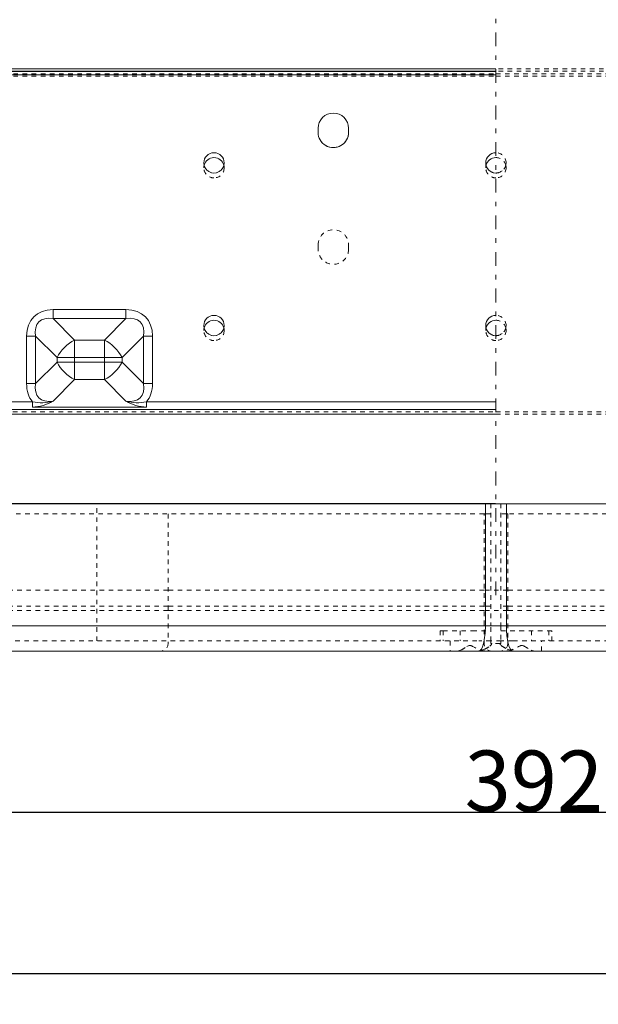
# Model space of a CAD drawing. Units: millimetres. Extents: x 1295 to 1894, y 72 to 806.
# Drawn here: x 1494 to 1608, y 72 to 266 of the extents above; entities that cross this region are included whole.
import ezdxf

# ---------------------------------------------------------------- set-up
doc = ezdxf.new("R2010")
doc.units = ezdxf.units.MM
for name, pattern in [('_..__..__..__.._', [1.8, 0.9, -0.9]), ('______....__....', [7.2, 2.7, -1.8, 0.9, -1.8]), ('______..__..__..', [7.2, 2.7, -0.9, 0.9, -0.9, 0.9, -0.9]), ('________________', [0])]:
    doc.linetypes.add(name, pattern=pattern)
for name, color, linetype in [('Ansichten', 7, 'Continuous'), ('Maße', 7, 'Continuous'), ('Mittellinien', 7, 'Continuous')]:
    doc.layers.add(name, color=color, linetype=linetype)
doc.dimstyles.get("Standard").update_dxf_attribs({"dimtxt": 0.18, "dimasz": 0.18, "dimexe": 0.18, "dimexo": 0.0625, "dimgap": 0.09, "dimtad": 0, "dimtih": 1, "dimtoh": 1, "dimdec": 4, "dimzin": 0, "dimdsep": 46, "dimtxsty": 'Standard', "dimcen": 0.09, "dimadec": 0, "dimazin": 0, "dimtfac": 1, "dimtdec": 4, "dimtofl": 0, "dimtmove": 0, "dimatfit": 3, "dimfxl": 0, "dimtolj": 1, "dimtzin": 0, "dimarcsym": 0})

# ---------------------------------------------------------------- blocks, each defined once
blk = doc.blocks.new('*D11')
at = {"layer": 'Defpoints', "color": 0}
for p in [(1587.5, 443.5), (1587.5, 303.17), (1441.5, 212.96)]:
    blk.add_point(p, dxfattribs=at)
at = {"layer": 'Maße', "color": 0, "lineweight": -2}
for p, q in [((1587.5, 443.44), (1587.5, 308.99)), ((1441.5, 213.02), (1441.5, 309.35)), ((1453.5, 309.17), (1575.5, 309.17))]:
    blk.add_line(p, q, dxfattribs=at)
at = {"layer": 'Maße', "color": 0}
for points in [[(1453.5, 311.17), (1453.5, 307.17), (1441.5, 309.17)], [(1575.5, 307.17), (1575.5, 311.17), (1587.5, 309.17)]]:
    blk.add_solid(points, dxfattribs=at)
at = {"layer": 'Maße', "color": 0, "insert": (1509.31, 315.26), "char_height": 12, "attachment_point": 5}
blk.add_mtext('\\A1;146', dxfattribs=at)
blk = doc.blocks.new('*D16')
at = {"layer": 'Defpoints', "color": 0}
for p in [(1379.5, 153.5), (1795.5, 153.5), (1379.5, 72.01)]:
    blk.add_point(p, dxfattribs=at)
at = {"layer": 'Maße', "color": 0, "lineweight": -2}
for p, q in [((1379.5, 153.44), (1379.5, 77.83)), ((1795.5, 153.44), (1795.5, 77.83)), ((1783.5, 78.01), (1391.5, 78.01))]:
    blk.add_line(p, q, dxfattribs=at)
at = {"layer": 'Maße', "color": 0}
for points in [[(1391.5, 80.01), (1391.5, 76.01), (1379.5, 78.01)], [(1783.5, 76.01), (1783.5, 80.01), (1795.5, 78.01)]]:
    blk.add_solid(points, dxfattribs=at)
at = {"layer": 'Maße', "color": 0, "insert": (1629.25, 84.1), "char_height": 12, "attachment_point": 5}
blk.add_mtext('\\A1;416', dxfattribs=at)
blk = doc.blocks.new('*D23')
at = {"layer": 'Defpoints', "color": 0}
for p in [(1430.29, 201.75), (1352.64, 170.5), (1587.5, 170.5)]:
    blk.add_point(p, dxfattribs=at)
at = {"layer": 'Maße', "color": 0, "lineweight": -2}
for p, q in [((1430.23, 201.75), (1346.46, 201.75)), ((1346.64, 189.75), (1346.64, 182.5)), ((1587.44, 170.5), (1346.46, 170.5))]:
    blk.add_line(p, q, dxfattribs=at)
at = {"layer": 'Maße', "color": 0}
for points in [[(1348.64, 189.75), (1344.64, 189.75), (1346.64, 201.75)], [(1344.64, 182.5), (1348.64, 182.5), (1346.64, 170.5)]]:
    blk.add_solid(points, dxfattribs=at)
at = {"layer": 'Maße', "color": 0, "insert": (1340.55, 186.13), "char_height": 12, "attachment_point": 5, "rotation": 90}
blk.add_mtext('\\A1;31', dxfattribs=at)
blk = doc.blocks.new('*D27')
at = {"layer": 'Defpoints', "color": 0}
for p in [(1587.5, 443.5), (1587.5, 303.91), (1733.5, 206.56)]:
    blk.add_point(p, dxfattribs=at)
at = {"layer": 'Maße', "color": 0, "lineweight": -2}
for p, q in [((1587.5, 443.44), (1587.5, 309.73)), ((1733.5, 206.63), (1733.5, 310.09)), ((1721.5, 309.91), (1599.5, 309.91))]:
    blk.add_line(p, q, dxfattribs=at)
at = {"layer": 'Maße', "color": 0}
for points in [[(1599.5, 311.91), (1599.5, 307.91), (1587.5, 309.91)], [(1721.5, 307.91), (1721.5, 311.91), (1733.5, 309.91)]]:
    blk.add_solid(points, dxfattribs=at)
at = {"layer": 'Maße', "color": 0, "insert": (1644.95, 316), "char_height": 12, "attachment_point": 5}
blk.add_mtext('\\A1;146', dxfattribs=at)
blk = doc.blocks.new('*D28')
at = {"layer": 'Defpoints', "color": 0}
for p in [(1391.5, 172), (1783.5, 172), (1783.5, 103.84)]:
    blk.add_point(p, dxfattribs=at)
at = {"layer": 'Maße', "color": 0, "lineweight": -2}
for p, q in [((1391.5, 171.94), (1391.5, 109.66)), ((1783.5, 171.94), (1783.5, 109.66)), ((1403.5, 109.84), (1771.5, 109.84))]:
    blk.add_line(p, q, dxfattribs=at)
at = {"layer": 'Maße', "color": 0}
for points in [[(1403.5, 111.84), (1403.5, 107.84), (1391.5, 109.84)], [(1771.5, 107.84), (1771.5, 111.84), (1783.5, 109.84)]]:
    blk.add_solid(points, dxfattribs=at)
at = {"layer": 'Maße', "color": 0, "insert": (1594.98, 115.93), "char_height": 12, "attachment_point": 5}
blk.add_mtext('\\A1;392', dxfattribs=at)
blk = doc.blocks.new('@725')
at = {"layer": 'Maße', "color": 7, "linetype": '________________', "lineweight": 9}
for p, q in [((1587.5, 256.06), (1418.7, 256.06)), ((1587.5, 255.56), (1418.7, 255.56)), ((1552.5, 243.55), (1552.5, 244.35)), ((1558.5, 244.35), (1558.5, 243.55)), ((1424, 188.09), (1587.5, 188.09)), ((1585.43, 170.5), (1457.34, 170.5)), ((1585.43, 170.5), (1587.5, 170.5)), ((1813.5, 170.5), (1587.5, 170.5)), ((1584.14, 141.5), (1473.07, 141.5)), ((1584.14, 141.5), (1590.86, 141.5)), ((1701.93, 141.5), (1590.86, 141.5))]:
    blk.add_line(p, q, dxfattribs=at)
at = {"layer": 'Maße', "color": 212, "linetype": '_..__..__..__.._', "lineweight": 9}
for p, q in [((1756.3, 256.06), (1587.5, 256.06)), ((1418.7, 255.09), (1587.5, 255.09)), ((1418.7, 255.08), (1587.5, 255.08)), ((1418.7, 254.59), (1587.5, 254.59)), ((1418.7, 254.58), (1587.5, 254.58)), ((1756.3, 255.56), (1587.5, 255.56)), ((1587.5, 255.09), (1756.3, 255.09)), ((1587.5, 255.08), (1756.3, 255.08)), ((1587.5, 254.59), (1756.3, 254.59)), ((1587.5, 254.58), (1756.3, 254.58)), ((1552.5, 243.55), (1552.5, 243.55)), ((1558.5, 243.55), (1558.5, 243.55)), ((1530, 237.55), (1530, 237.55)), ((1530, 236.59), (1530, 236.59)), ((1534, 237.55), (1534, 237.55)), ((1534, 236.59), (1534, 236.59)), ((1585.5, 237.55), (1585.5, 237.55)), ((1585.5, 236.59), (1585.5, 236.59)), ((1589.5, 237.55), (1589.5, 237.55)), ((1589.5, 236.59), (1589.5, 236.59)), ((1552.5, 220.59), (1552.5, 221.39)), ((1558.5, 221.39), (1558.5, 220.59)), ((1552.5, 220.59), (1552.5, 220.59)), ((1558.5, 220.59), (1558.5, 220.59)), ((1530, 205.55), (1530, 205.55)), ((1534, 205.55), (1534, 205.55)), ((1585.5, 205.55), (1585.5, 205.55)), ((1589.5, 205.55), (1589.5, 205.55)), ((1530, 204.59), (1530, 204.59)), ((1534, 204.59), (1534, 204.59)), ((1585.5, 204.59), (1585.5, 204.59)), ((1589.5, 204.59), (1589.5, 204.59)), ((1424, 188.59), (1587.5, 188.59)), ((1587.5, 188.59), (1751, 188.59)), ((1587.5, 188.09), (1751, 188.09)), ((1508.91, 143.5), (1508.91, 170.5)), ((1586.5, 170.5), (1586.5, 146.5)), ((1588.5, 170.5), (1588.5, 146.5)), ((1580.34, 168.5), (1470.29, 168.5)), ((1522.97, 168.5), (1522.97, 143)), ((1585.16, 168.5), (1580.34, 168.5)), ((1585.43, 168.5), (1585.16, 168.5)), ((1585.16, 143), (1585.16, 168.5)), ((1586.5, 168.5), (1585.43, 168.5)), ((1589.57, 168.5), (1588.5, 168.5)), ((1589.84, 168.5), (1589.57, 168.5)), ((1594.66, 168.5), (1589.84, 168.5)), ((1589.84, 168.5), (1589.84, 143)), ((1704.71, 168.5), (1594.66, 168.5)), ((1522.97, 153.5), (1485.5, 153.5)), ((1585.16, 153.5), (1522.97, 153.5)), ((1589.84, 153.5), (1585.16, 153.5)), ((1652.03, 153.5), (1589.84, 153.5)), ((1522.97, 150.33), (1485.5, 150.33)), ((1522.97, 149.5), (1485.5, 149.5)), ((1585.16, 150.33), (1522.97, 150.33)), ((1585.16, 149.5), (1522.97, 149.5)), ((1586.5, 150.33), (1585.16, 150.33)), ((1589.84, 149.5), (1585.16, 149.5)), ((1589.84, 150.33), (1588.5, 150.33)), ((1652.03, 150.33), (1589.84, 150.33)), ((1652.03, 149.5), (1589.84, 149.5)), ((1576.5, 145.5), (1577.1, 145.5)), ((1576.5, 145.5), (1576.5, 143.5)), ((1577.1, 145.5), (1582.84, 145.5)), ((1577.1, 145.5), (1577.1, 143.5)), ((1580.47, 145.5), (1580.47, 143.5)), ((1582.84, 145.5), (1586.5, 145.5)), ((1586.5, 143.5), (1586.5, 146.5)), ((1588.5, 146.5), (1588.5, 143.5)), ((1588.5, 145.5), (1592.16, 145.5)), ((1592.16, 145.5), (1597.9, 145.5)), ((1594.53, 145.5), (1594.53, 143.5)), ((1597.9, 145.5), (1597.9, 143.5)), ((1597.9, 145.5), (1598.5, 145.5)), ((1598.5, 143.5), (1598.5, 145.5)), ((1473.07, 143.5), (1584.14, 143.5)), ((1578.5, 143.5), (1578.5, 141.5)), ((1586.5, 143.5), (1584.14, 143.5)), ((1588.5, 143.5), (1586.5, 143.5)), ((1586.5, 143), (1586.5, 143.45)), ((1590.86, 143.5), (1588.5, 143.5)), ((1588.5, 143), (1588.5, 143.45)), ((1590.86, 143.5), (1701.93, 143.5)), ((1596.5, 141.5), (1596.5, 143.5)), ((1580.56, 141.67), (1579.92, 141.5)), ((1583.63, 141.5), (1584.12, 141.54)), ((1584.12, 141.54), (1584.64, 141.66)), ((1584.64, 141.66), (1585.3, 141.9)), ((1586.7, 143), (1586.5, 143)), ((1588.3, 143), (1586.7, 143)), ((1588.5, 143), (1588.3, 143)), ((1589.7, 141.9), (1590.36, 141.66)), ((1590.36, 141.66), (1590.88, 141.54)), ((1590.88, 141.54), (1591.37, 141.5)), ((1595.08, 141.5), (1594.44, 141.67))]:
    blk.add_line(p, q, dxfattribs=at)
at = {"layer": 'Maße', "color": 253, "linetype": '________________', "lineweight": 9}
for p, q in [((1587.5, 255.55), (1418.7, 255.55)), ((1587.5, 254.85), (1418.7, 254.85)), ((1500.34, 206.91), (1500.34, 208.68)), ((1514.66, 208.68), (1500.34, 208.68)), ((1514.66, 206.91), (1514.66, 208.68)), ((1504.57, 202.69), (1500.34, 206.91)), ((1500.34, 206.91), (1514.66, 206.91)), ((1514.66, 206.91), (1510.43, 202.69)), ((1495.11, 203.45), (1495.11, 194.13)), ((1496.88, 203.45), (1501.11, 199.23)), ((1496.88, 194.13), (1496.88, 203.45)), ((1513.89, 199.23), (1518.12, 203.45)), ((1518.12, 203.45), (1518.12, 194.13)), ((1519.89, 194.13), (1519.89, 203.45)), ((1504.57, 202.69), (1504.57, 199.23)), ((1510.43, 202.69), (1504.57, 202.69)), ((1510.43, 202.69), (1510.43, 199.23)), ((1501.11, 198.37), (1496.88, 194.13)), ((1501.11, 199.23), (1501.11, 198.37)), ((1504.57, 198.37), (1504.57, 199.23)), ((1504.57, 199.23), (1510.43, 199.23)), ((1510.43, 198.37), (1504.57, 198.37)), ((1504.57, 198.37), (1504.57, 194.91)), ((1510.43, 199.23), (1510.43, 198.37)), ((1510.43, 198.37), (1510.43, 194.91)), ((1513.89, 198.37), (1513.89, 199.23)), ((1518.12, 194.13), (1513.89, 198.37)), ((1500.34, 190.66), (1504.57, 194.91)), ((1504.57, 194.91), (1510.43, 194.91)), ((1510.43, 194.91), (1514.66, 190.66)), ((1496.27, 190.55), (1424, 190.55)), ((1496.27, 189.49), (1496.27, 190.55)), ((1518.73, 190.55), (1518.73, 189.49)), ((1587.5, 190.55), (1518.73, 190.55)), ((1587.5, 189.05), (1424, 189.05)), ((1518.73, 189.49), (1496.27, 189.49)), ((1585.43, 170.5), (1585.43, 146.5)), ((1589.57, 170.5), (1589.57, 146.5)), ((1465.99, 146.5), (1585.43, 146.5)), ((1589.57, 146.5), (1585.43, 146.5)), ((1589.57, 146.5), (1709.01, 146.5))]:
    blk.add_line(p, q, dxfattribs=at)
at = {"layer": 'Maße', "color": 212, "linetype": '_..__..__..__.._', "lineweight": 9}
for points in [[(1585.59, 141.5), (1585.46, 141.51), (1585.33, 141.52), (1585.33, 141.52, -0.094964), (1582.76, 142.52), (1582.66, 142.55), (1582.55, 142.58), (1582.45, 142.6), (1582.34, 142.6), (1582.23, 142.58), (1582.13, 142.56), (1582.02, 142.51), (1581.92, 142.47), (1581.8, 142.4), (1581.8, 142.4, -0.010001), (1580.69, 141.73), (1580.56, 141.67)], [(1585.3, 141.9, 0.053103), (1586.33, 142.5), (1586.42, 142.58), (1586.51, 142.65), (1586.58, 142.74), (1586.65, 142.82), (1586.69, 142.92), (1586.7, 143), (1586.7, 143)], [(1588.3, 143), (1588.31, 142.9), (1588.36, 142.81), (1588.43, 142.72), (1588.51, 142.64), (1588.6, 142.56), (1588.68, 142.5), (1588.68, 142.5, 0.052942), (1589.7, 141.9)], [(1594.44, 141.67, -0.011598), (1593.07, 142.47), (1592.97, 142.52), (1592.86, 142.56), (1592.75, 142.59), (1592.64, 142.6), (1592.54, 142.6), (1592.44, 142.58), (1592.32, 142.55), (1592.21, 142.5), (1592.09, 142.45), (1592.09, 142.45, -0.070595), (1590.07, 141.58), (1589.93, 141.55), (1589.8, 141.53), (1589.67, 141.52), (1589.54, 141.51), (1589.41, 141.5), (1589.41, 141.5)]]:
    blk.add_lwpolyline(points, format="xyb", dxfattribs=at)
at = {"layer": 'Maße', "color": 253, "linetype": '________________', "lineweight": 9}
for centre, radius, start, end in [((1496.05, 197.89), 8.4, 271.5207, 300.6912), ((1518.95, 197.9), 8.41, 239.3211, 268.4669)]:
    blk.add_arc(centre, radius, start, end, dxfattribs=at)
at = {"layer": 'Maße', "color": 253, "linetype": '________________', "lineweight": 9, "extrusion": (0, 0, -1)}
for centre, radius, start, end in [((-1498.09, 198.48), 8.13, 253.9292, 282.9044), ((-1516.91, 198.47), 8.12, 257.0783, 286.088)]:
    blk.add_arc(centre, radius, start, end, dxfattribs=at)
at = {"layer": 'Maße', "color": 212, "linetype": '_..__..__..__.._', "lineweight": 9, "extrusion": (0, 0, -1)}
for centre, start, end in [((-1521.47, 143), 180, 270), ((-1586.66, 143), 270, 0), ((-1588.34, 143), 180, 270)]:
    blk.add_arc(centre, 1.5, start, end, dxfattribs=at)
at = {"layer": 'Maße', "color": 7, "linetype": '________________', "lineweight": 9, "extrusion": (0, 0, -1)}
for centre, major_axis, start_param, end_param in [((1555.5, 244.35), (3, 0), 3.141593, 6.283185), ((1555.5, 244.35), (3, 0), 3.141593, 6.283185), ((1555.5, 243.55), (3, 0), 0, 3.141593), ((1532, 236.59), (2, 0), 3.384221, 6.040557), ((1532, 236.59), (2, 0), 3.383965, 6.040813), ((1587.5, 236.59), (2, 0), 3.384221, 4.712389), ((1587.5, 236.59), (2, 0), 3.383965, 4.712389), ((1532, 204.59), (2, 0), 3.384221, 6.040557), ((1532, 204.59), (2, 0), 3.383965, 6.040813), ((1587.5, 204.59), (2, 0), 3.384221, 4.712389), ((1587.5, 204.59), (2, 0), 3.383965, 4.712389)]:
    blk.add_ellipse(centre, major_axis=major_axis, ratio=0.999998, start_param=start_param, end_param=end_param, dxfattribs=at)
at = {"layer": 'Maße', "color": 212, "linetype": '_..__..__..__.._', "lineweight": 9, "extrusion": (0, 0, -1)}
for centre, major_axis, start_param, end_param in [((1555.5, 243.55), (3, 0), 0, 3.141593), ((1587.5, 236.59), (2, 0), 4.712389, 6.040557), ((1587.5, 236.59), (2, 0), 4.712389, 6.040813), ((1532, 236.59), (2, 0), 3.141593, 3.384221), ((1532, 236.59), (2, 0), 3.141593, 3.383965), ((1532, 236.59), (2, 0), 1.570796, 3.141593), ((1532, 236.59), (2, 0), 1.570796, 3.141593), ((1532, 236.59), (2, 0), 0, 1.570796), ((1532, 236.59), (2, 0), 0, 1.570796), ((1532, 236.59), (2, 0), 6.040557, 6.283185), ((1532, 236.59), (2, 0), 6.040813, 6.283185), ((1587.5, 236.59), (2, 0), 3.141593, 3.384221), ((1587.5, 236.59), (2, 0), 3.141593, 3.383965), ((1587.5, 236.59), (2, 0), 1.570796, 3.141593), ((1587.5, 236.59), (2, 0), 1.570796, 3.141593), ((1587.5, 236.59), (2, 0), 0, 1.570796), ((1587.5, 236.59), (2, 0), 0, 1.570796), ((1587.5, 236.59), (2, 0), 6.040557, 6.283185), ((1587.5, 236.59), (2, 0), 6.040813, 6.283185), ((1555.5, 221.39), (3, 0), 3.141593, 6.283185), ((1555.5, 221.39), (3, 0), 3.141593, 6.283185), ((1555.5, 220.59), (3, 0), 0, 3.141593), ((1555.5, 220.59), (3, 0), 0, 3.141593), ((1587.5, 204.59), (2, 0), 4.712389, 6.040557), ((1587.5, 204.59), (2, 0), 4.712389, 6.040813), ((1532, 204.59), (2, 0), 3.141593, 3.384221), ((1532, 204.59), (2, 0), 3.141593, 3.383965), ((1532, 204.59), (2, 0), 1.570796, 3.141593), ((1532, 204.59), (2, 0), 1.570796, 3.141593), ((1532, 204.59), (2, 0), 0, 1.570796), ((1532, 204.59), (2, 0), 0, 1.570796), ((1532, 204.59), (2, 0), 6.040557, 6.283185), ((1532, 204.59), (2, 0), 6.040813, 6.283185), ((1587.5, 204.59), (2, 0), 3.141593, 3.384221), ((1587.5, 204.59), (2, 0), 3.141593, 3.383965), ((1587.5, 204.59), (2, 0), 1.570796, 3.141593), ((1587.5, 204.59), (2, 0), 1.570796, 3.141593), ((1587.5, 204.59), (2, 0), 0, 1.570796), ((1587.5, 204.59), (2, 0), 0, 1.570796), ((1587.5, 204.59), (2, 0), 6.040557, 6.283185), ((1587.5, 204.59), (2, 0), 6.040813, 6.283185)]:
    blk.add_ellipse(centre, major_axis=major_axis, ratio=0.999998, start_param=start_param, end_param=end_param, dxfattribs=at)
at = {"layer": 'Maße', "color": 7, "linetype": '________________', "lineweight": 9}
for centre, start_param, end_param in [((1532, 237.55), 4.712389, 6.283185), ((1532, 237.55), 4.712389, 6.283185), ((1532, 237.55), 3.141593, 4.712389), ((1532, 237.55), 3.141593, 4.712389), ((1587.5, 237.55), 4.712389, 6.283185), ((1587.5, 237.55), 4.712389, 6.283185), ((1532, 237.55), 0, 3.141593), ((1587.5, 237.55), 0, 1.570796), ((1532, 205.55), 4.712389, 6.283185), ((1532, 205.55), 4.712389, 6.283185), ((1532, 205.55), 3.141593, 4.712389), ((1532, 205.55), 3.141593, 4.712389), ((1587.5, 205.55), 4.712389, 6.283185), ((1587.5, 205.55), 4.712389, 6.283185), ((1532, 205.55), 0, 3.141593), ((1587.5, 205.55), 0, 1.570796)]:
    blk.add_ellipse(centre, major_axis=(-2, 0), ratio=0.999998, start_param=start_param, end_param=end_param, dxfattribs=at)
at = {"layer": 'Maße', "color": 212, "linetype": '_..__..__..__.._', "lineweight": 9}
for centre, start_param, end_param in [((1587.5, 237.55), 3.141593, 4.712389), ((1587.5, 237.55), 3.141593, 4.712389), ((1532, 237.55), 0, 3.141593), ((1587.5, 237.55), 0, 3.141593), ((1587.5, 237.55), 1.570796, 3.141593), ((1587.5, 205.55), 3.141593, 4.712389), ((1587.5, 205.55), 3.141593, 4.712389), ((1532, 205.55), 0, 3.141593), ((1587.5, 205.55), 0, 3.141593), ((1587.5, 205.55), 1.570796, 3.141593)]:
    blk.add_ellipse(centre, major_axis=(-2, 0), ratio=0.999998, start_param=start_param, end_param=end_param, dxfattribs=at)
at = {"layer": 'Maße', "color": 253, "linetype": '________________', "lineweight": 9}
for centre, major_axis, ratio, start_param, end_param in [((1505.57, 198.22), (-9.06, 9.06), 0.57735, 5.759585, 6.806782), ((1509.43, 198.22), (-9.06, -9.06), 0.57735, 2.617996, 3.665193), ((1495.11, 203.45), (2.5, 0), 0.001981, 4.712389, 5.497787), ((1504.57, 198.36), (4.9, 0), 0.001981, 1.570796, 2.356194), ((1510.43, 199.22), (4.9, 0), 0.001981, 0.785398, 1.570796), ((1505.57, 199.36), (9.06, 9.06), 0.57735, 2.617996, 3.094783), ((1495.11, 194.13), (2.5, 0), 0.001981, 4.712389, 5.497787), ((1509.43, 199.36), (9.06, -9.06), 0.57735, 0.04681, 0.523597)]:
    blk.add_ellipse(centre, major_axis=major_axis, ratio=ratio, start_param=start_param, end_param=end_param, dxfattribs=at)
at = {"layer": 'Maße', "color": 253, "linetype": '________________', "lineweight": 9, "extrusion": (0, 0, -1)}
for centre, major_axis, ratio, start_param, end_param in [((1505.57, 198.22), (-8.04, 8.04), 0.430923, 5.759721, 6.806918), ((1509.43, 198.22), (-8.04, -8.04), 0.430923, 2.61786, 3.665057), ((1519.89, 203.45), (-2.5, 0), 0.001981, 4.712389, 5.497787), ((1504.57, 199.22), (-3.46, -3.47), 0.578493, 1.048915, 2.096113), ((1510.43, 199.22), (-3.46, 3.47), 0.578493, 1.04548, 2.092677), ((1504.57, 199.22), (-4.9, 0), 0.001981, 0.785398, 1.570796), ((1504.57, 198.36), (3.47, -3.46), 0.576205, 1.048912, 2.096109), ((1510.43, 198.36), (3.47, 3.46), 0.576205, 1.045483, 2.092681), ((1510.43, 198.36), (-4.9, 0), 0.001981, 1.570796, 2.356194), ((1505.57, 199.37), (8.04, 8.05), 0.430706, 2.618126, 3.665323), ((1509.43, 199.37), (8.04, -8.05), 0.430706, 5.759455, 6.806652), ((1519.89, 194.13), (-2.5, 0), 0.001981, 4.712389, 5.497787), ((1584.14, 146.5), (0, 5), 0.258819, 1.570796, 3.141593), ((1590.86, 146.5), (0, -5), 0.258819, 0, 1.570796)]:
    blk.add_ellipse(centre, major_axis=major_axis, ratio=ratio, start_param=start_param, end_param=end_param, dxfattribs=at)

msp = doc.modelspace()

# ---------------------------------------------------------------- linework, layer by layer
at = {"layer": 'Mittellinien', "color": 132, "linetype": '______....__....', "lineweight": 9}
msp.add_line((1587.5, 152.504), (1587.5, 734.504), dxfattribs=at)

# ---------------------------------------------------------------- block references
at = {"layer": 'Ansichten', "color": 7, "linetype": '______..__..__..', "lineweight": 9}
msp.add_blockref('@725', (0, 0), dxfattribs=at)

# ---------------------------------------------------------------- dimensions: what is measured, and where the dimension line sits
at = {"layer": 'Maße', "color": 5}
for base, p1, p2, picture, middle in [((1587.5, 309.17), (1441.5, 212.957), (1587.5, 443.504), '*D11', (1509.308, 309.17)), ((1587.5, 309.913), (1733.5, 206.565), (1587.5, 443.504), '*D27', (1644.947, 309.913)), ((1783.5, 109.841), (1391.5, 172.004), (1783.5, 172.004), '*D28', (1594.98, 109.841)), ((1379.5, 78.01), (1795.5, 153.504), (1379.5, 153.504), '*D16', (1629.252, 78.01))]:
    dim = msp.add_linear_dim(base=base, p1=p1, p2=p2, dimstyle='Standard', override={"dimtxt": 12, "dimasz": 12, "dimtad": 1, "dimjust": 0, "dimtih": 0, "dimtoh": 0, "dimdec": 2, "dimlfac": 1, "dimzin": 8, "dimsah": 1, "dimse1": 0, "dimse2": 0, "dimsd1": 0, "dimsd2": 0, "dimadec": 2, "dimazin": 2, "dimtol": 0, "dimtp": 0, "dimtm": 0, "dimtfac": 0.5, "dimtzin": 8}, dxfattribs=at)
    dim.commit()
    dim.dimension.update_dxf_attribs({"geometry": picture, "text_midpoint": middle, "dimtype": 160})
dim = msp.add_linear_dim(base=(1346.644, 170.504), p1=(1430.295, 201.752), p2=(1587.5, 170.504), angle=270, dimstyle='Standard', override={"dimtxt": 12, "dimasz": 12, "dimtad": 1, "dimjust": 0, "dimtih": 0, "dimtoh": 0, "dimdec": 0, "dimlfac": 1, "dimzin": 8, "dimsah": 1, "dimse1": 0, "dimse2": 0, "dimsd1": 0, "dimsd2": 0, "dimadec": 2, "dimazin": 2, "dimtol": 0, "dimtp": 0, "dimtm": 0, "dimtfac": 0.5, "dimtzin": 8}, dxfattribs=at)
dim.commit()
dim.dimension.update_dxf_attribs({"geometry": '*D23', "text_midpoint": (1346.644, 186.128), "dimtype": 160})

doc.saveas('drawing.dxf')
